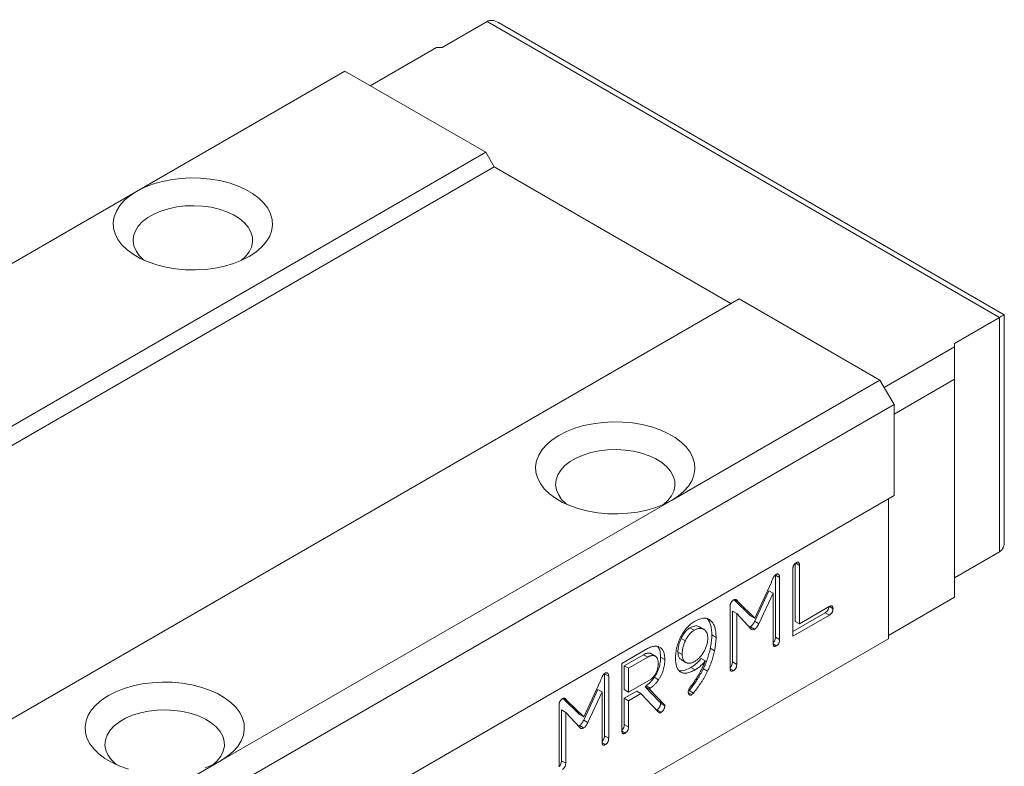
# Model space of a CAD drawing. Units: millimetres. Extents: x 142 to 296, y 94 to 207.
# Drawn here: x 271 to 296, y 188 to 207 of the extents above; entities that cross this region are included whole.
import ezdxf

# ---------------------------------------------------------------- set-up
doc = ezdxf.new("R2010")
doc.units = ezdxf.units.MM

msp = doc.modelspace()

# ---------------------------------------------------------------- linework, layer by layer
at = {"color": 7, "linetype": 'Continuous', "lineweight": 15}
for p, q in [((281.76, 206.067), (282.891, 206.72)), ((295.76, 199.291), (282.891, 206.72)), ((295.878, 199.359), (283.174, 206.692)), ((281.618, 206.067), (279.957, 205.108)), ((281.76, 206.067), (281.618, 206.067)), ((274.088, 202.455), (279.32, 205.476)), ((279.32, 205.476), (282.856, 203.435)), ((261.077, 190.862), (282.856, 203.435)), ((282.856, 203.435), (283.068, 203.067)), ((261.289, 190.494), (283.068, 203.067)), ((283.068, 203.067), (289.008, 199.638)), ((262.774, 195.924), (274.088, 202.455)), ((267.441, 187.188), (289.22, 199.761)), ((289.22, 199.761), (292.755, 197.72)), ((295.76, 199.291), (294.629, 198.638)), ((295.76, 193.412), (295.76, 199.291)), ((295.878, 193.671), (295.878, 199.359)), ((294.629, 198.556), (292.861, 197.536)), ((294.629, 198.556), (294.629, 198.638)), ((294.629, 197.74), (294.629, 198.556)), ((287.523, 194.699), (292.755, 197.72)), ((292.755, 197.72), (293.109, 197.107)), ((294.629, 197.74), (293.109, 196.862)), ((294.629, 192.269), (294.629, 197.74)), ((271.33, 184.535), (293.109, 197.107)), ((293.109, 197.107), (293.109, 194.821)), ((271.33, 182.248), (293.109, 194.821)), ((276.209, 188.168), (287.523, 194.699)), ((292.967, 194.739), (292.967, 191.228)), ((294.629, 192.759), (295.76, 193.412)), ((290.628, 193.128), (290.628, 191.661)), ((290.643, 193.12), (290.734, 193.067)), ((290.568, 191.289), (290.568, 192.971)), ((290.734, 193.067), (290.734, 191.6)), ((289.611, 191.745), (290.029, 192.648)), ((290.13, 192.824), (290.13, 191.268)), ((290.13, 192.824), (290.236, 192.763)), ((290.236, 192.763), (290.236, 191.207)), ((289.964, 192.432), (289.609, 191.665)), ((290.07, 192.37), (289.715, 191.604)), ((289.964, 192.432), (290.07, 192.37)), ((290.07, 191.11), (290.07, 192.37)), ((289.097, 192.205), (289.505, 191.806)), ((289.104, 192.207), (289.187, 192.159)), ((289.187, 192.159), (289.611, 191.745)), ((294.629, 192.269), (292.967, 191.31)), ((288.992, 190.488), (288.992, 192.032)), ((289.051, 191.918), (289.051, 190.645)), ((289.051, 191.918), (289.158, 191.857)), ((291.378, 191.879), (290.568, 191.411)), ((290.734, 191.6), (291.483, 192.032)), ((291.378, 191.879), (291.484, 191.818)), ((291.484, 192.033), (291.576, 191.98)), ((288.425, 191.729), (288.512, 191.679)), ((289.158, 191.857), (289.158, 190.584)), ((289.509, 191.478), (289.158, 191.857)), ((289.505, 191.806), (289.611, 191.745)), ((289.609, 191.665), (289.715, 191.604)), ((291.484, 191.818), (290.568, 191.289)), ((290.628, 191.661), (290.734, 191.6)), ((287.984, 191.5), (288.09, 191.439)), ((288.331, 191.463), (288.225, 191.524)), ((289.502, 191.528), (289.608, 191.467)), ((271.189, 178.655), (292.967, 191.228)), ((287.764, 191.237), (287.87, 191.176)), ((288.533, 191.321), (288.639, 191.26)), ((290.13, 191.268), (290.236, 191.207)), ((286.274, 190.607), (286.92, 190.979)), ((287.682, 190.893), (287.789, 190.831)), ((288.495, 190.988), (288.601, 190.927)), ((290.073, 191.095), (290.153, 191.049)), ((286.817, 190.827), (286.334, 190.548)), ((286.923, 190.766), (286.44, 190.487)), ((286.817, 190.827), (286.923, 190.766)), ((287.002, 190.854), (287.108, 190.793)), ((287.247, 190.766), (287.353, 190.705)), ((287.772, 190.696), (287.878, 190.634)), ((288.265, 190.732), (288.371, 190.67)), ((289.051, 190.645), (289.158, 190.584)), ((286.274, 188.923), (286.274, 190.607)), ((286.334, 190.548), (286.334, 189.949)), ((286.334, 190.548), (286.44, 190.487)), ((286.44, 190.487), (286.44, 189.888)), ((288.009, 190.509), (288.115, 190.448)), ((288.322, 190.475), (288.428, 190.414)), ((288.993, 190.475), (289.076, 190.427)), ((285.317, 189.266), (285.735, 190.169)), ((285.836, 190.346), (285.836, 188.79)), ((285.836, 190.346), (285.943, 190.284)), ((285.943, 190.284), (285.943, 188.728)), ((286.44, 189.888), (287.008, 190.215)), ((287.089, 190.26), (287.195, 190.199)), ((285.671, 189.953), (285.316, 189.187)), ((285.777, 189.892), (285.422, 189.126)), ((285.671, 189.953), (285.777, 189.892)), ((285.777, 188.632), (285.777, 189.892)), ((286.334, 189.949), (286.44, 189.888)), ((286.646, 189.913), (286.334, 189.734)), ((286.646, 189.913), (286.752, 189.852)), ((286.881, 190.049), (286.858, 190.022)), ((286.858, 190.022), (287.218, 189.645)), ((286.858, 190.022), (286.964, 189.961)), ((286.881, 190.049), (286.987, 189.988)), ((286.987, 189.988), (286.964, 189.961)), ((286.964, 189.961), (287.324, 189.584)), ((287.968, 189.926), (288.074, 189.864)), ((284.803, 189.726), (285.211, 189.328)), ((284.81, 189.728), (284.894, 189.68)), ((284.894, 189.68), (285.317, 189.266)), ((286.334, 189.734), (286.334, 189.078)), ((286.334, 189.734), (286.44, 189.672)), ((286.752, 189.852), (286.44, 189.672)), ((286.44, 189.672), (286.44, 189.017)), ((287.193, 189.387), (286.752, 189.852)), ((287.218, 189.645), (287.324, 189.584)), ((287.942, 189.874), (288.03, 189.824)), ((284.698, 188.009), (284.698, 189.554)), ((284.758, 189.439), (284.758, 188.166)), ((284.758, 189.439), (284.864, 189.378)), ((287.155, 189.441), (287.261, 189.38)), ((287.247, 189.6), (287.353, 189.539)), ((284.864, 189.378), (284.864, 188.105)), ((285.216, 188.999), (284.864, 189.378)), ((285.211, 189.328), (285.317, 189.266)), ((285.316, 189.187), (285.422, 189.126)), ((285.208, 189.05), (285.314, 188.989)), ((286.278, 188.904), (286.357, 188.858)), ((286.334, 189.078), (286.44, 189.017)), ((285.836, 188.79), (285.943, 188.728)), ((285.78, 188.617), (285.86, 188.571)), ((270.976, 185.147), (276.209, 188.168)), ((284.758, 188.166), (284.864, 188.105))]:
    msp.add_line(p, q, dxfattribs=at)
at = {"color": 7, "linetype": 'Continuous', "lineweight": 15, "flags": 128}
for points in [[(274.088, 202.455), (273.922, 202.346), (273.78, 202.226), (273.666, 202.097), (273.581, 201.961), (273.527, 201.819), (273.503, 201.675), (273.511, 201.53), (273.55, 201.387), (273.62, 201.247), (273.72, 201.114), (273.848, 200.989), (274.002, 200.875), (274.179, 200.772), (274.378, 200.683), (274.594, 200.61), (274.824, 200.552), (275.066, 200.512), (275.314, 200.489), (275.565, 200.484), (275.815, 200.498), (276.06, 200.53), (276.296, 200.579), (276.52, 200.645), (276.728, 200.726), (276.916, 200.822), (277.082, 200.931), (277.223, 201.051), (277.337, 201.18), (277.422, 201.316), (277.477, 201.458), (277.501, 201.602), (277.493, 201.747), (277.454, 201.89), (277.384, 202.03), (277.284, 202.163), (277.156, 202.287), (277.002, 202.402), (276.825, 202.504), (276.626, 202.593), (276.41, 202.667), (276.179, 202.725), (275.938, 202.765), (275.69, 202.788), (275.439, 202.792), (275.189, 202.779), (274.944, 202.747), (274.708, 202.698), (274.484, 202.632), (274.276, 202.551), (274.088, 202.455)], [(276.714, 200.72), (276.823, 200.82), (276.912, 200.936), (276.972, 201.057), (277, 201.183), (276.996, 201.309), (276.96, 201.434), (276.893, 201.554), (276.796, 201.668), (276.672, 201.772), (276.523, 201.864), (276.352, 201.943), (276.163, 202.007), (275.96, 202.055), (275.747, 202.084), (275.529, 202.096), (275.311, 202.089), (275.096, 202.064), (274.89, 202.021), (274.697, 201.961), (274.521, 201.886), (274.367, 201.796), (274.236, 201.695), (274.132, 201.583), (274.058, 201.464), (274.014, 201.341), (274.002, 201.214), (274.022, 201.088), (274.074, 200.966), (274.156, 200.848), (274.266, 200.739), (274.29, 200.72)], [(287.523, 194.699), (287.689, 194.808), (287.83, 194.928), (287.944, 195.057), (288.029, 195.193), (288.084, 195.335), (288.107, 195.479), (288.1, 195.624), (288.06, 195.767), (287.99, 195.906), (287.89, 196.04), (287.763, 196.164), (287.609, 196.279), (287.431, 196.381), (287.233, 196.47), (287.016, 196.544), (286.786, 196.602), (286.545, 196.642), (286.297, 196.665), (286.046, 196.669), (285.796, 196.656), (285.55, 196.624), (285.314, 196.575), (285.09, 196.509), (284.883, 196.428), (284.694, 196.332), (284.528, 196.223), (284.387, 196.103), (284.273, 195.974), (284.188, 195.837), (284.133, 195.696), (284.109, 195.552), (284.117, 195.407), (284.157, 195.263), (284.227, 195.124), (284.326, 194.991), (284.454, 194.866), (284.608, 194.752), (284.786, 194.649), (284.984, 194.56), (285.2, 194.487), (285.431, 194.429), (285.672, 194.389), (285.92, 194.366), (286.171, 194.361), (286.421, 194.375), (286.666, 194.407), (286.903, 194.456), (287.127, 194.522), (287.334, 194.603), (287.523, 194.699)], [(287.321, 194.597), (287.43, 194.697), (287.519, 194.813), (287.578, 194.934), (287.606, 195.06), (287.602, 195.186), (287.566, 195.311), (287.499, 195.431), (287.403, 195.545), (287.279, 195.649), (287.13, 195.741), (286.959, 195.82), (286.77, 195.884), (286.567, 195.932), (286.354, 195.961), (286.136, 195.973), (285.917, 195.966), (285.703, 195.941), (285.497, 195.898), (285.304, 195.838), (285.128, 195.762), (284.973, 195.673), (284.843, 195.572), (284.739, 195.46), (284.664, 195.341), (284.621, 195.217), (284.609, 195.091), (284.629, 194.965), (284.68, 194.843), (284.762, 194.725), (284.873, 194.616), (284.896, 194.597)], [(276.209, 188.168), (276.375, 188.276), (276.516, 188.396), (276.63, 188.526), (276.715, 188.662), (276.77, 188.803), (276.794, 188.948), (276.786, 189.093), (276.747, 189.236), (276.677, 189.375), (276.577, 189.508), (276.449, 189.633), (276.295, 189.748), (276.117, 189.85), (275.919, 189.939), (275.703, 190.013), (275.472, 190.07), (275.231, 190.111), (274.983, 190.134), (274.732, 190.138), (274.482, 190.124), (274.237, 190.093), (274, 190.044), (273.777, 189.978), (273.569, 189.896), (273.381, 189.8), (273.214, 189.692), (273.073, 189.572), (272.959, 189.443), (272.874, 189.306), (272.819, 189.165), (272.796, 189.02), (272.804, 188.875), (272.843, 188.732), (272.913, 188.593), (273.013, 188.46), (273.141, 188.335), (273.295, 188.221), (273.472, 188.118), (273.671, 188.029), (273.887, 187.955)], [(276.007, 188.066), (276.116, 188.166), (276.205, 188.281), (276.265, 188.403), (276.293, 188.528), (276.289, 188.655), (276.253, 188.78), (276.186, 188.9), (276.089, 189.013), (275.965, 189.117), (275.816, 189.21), (275.645, 189.289), (275.456, 189.353), (275.253, 189.4), (275.04, 189.43), (274.822, 189.442), (274.604, 189.435), (274.389, 189.409), (274.183, 189.366), (273.99, 189.307), (273.814, 189.231), (273.66, 189.142), (273.529, 189.04), (273.425, 188.929), (273.351, 188.81), (273.307, 188.686), (273.295, 188.56), (273.315, 188.434), (273.367, 188.311), (273.448, 188.194), (273.559, 188.085), (273.583, 188.066)], [(275.813, 187.99), (276.021, 188.072), (276.209, 188.168)]]:
    msp.add_lwpolyline(points, dxfattribs=at)
at = {"color": 7, "linetype": 'Continuous', "lineweight": 15}
for centre, major_axis, ratio, start_param, end_param in [((283.174, 206.231), (-0.283, 0.49), 0.577335, 5.497828, 6.283145), ((295.478, 199.128), (0.4, 0.231), 0.00007, 6.283145, 7.068543), ((295.478, 193.902), (-0.283, 0.49), 0.577335, 3.141552, 3.92695)]:
    msp.add_ellipse(centre, major_axis=major_axis, ratio=ratio, start_param=start_param, end_param=end_param, dxfattribs=at)
for points, knots in [([(290.568, 192.971), (290.568, 192.98), (290.569, 192.997), (290.572, 193.023), (290.579, 193.047), (290.588, 193.069), (290.6, 193.089), (290.615, 193.106), (290.633, 193.122), (290.645, 193.13), (290.652, 193.134)], [0, 0, 0, 0, 0.1556978, 0.2939632, 0.4159456, 0.5295021, 0.6364274, 0.7480896, 0.8659953, 1, 1, 1, 1]), ([(290.652, 193.134), (290.658, 193.137), (290.671, 193.143), (290.688, 193.148), (290.702, 193.147), (290.714, 193.142), (290.723, 193.13), (290.729, 193.113), (290.733, 193.092), (290.734, 193.076), (290.734, 193.067)], [0, 0, 0, 0, 0.130759, 0.249682, 0.35843, 0.466277, 0.578403, 0.703501, 0.842959, 1, 1, 1, 1]), ([(290.147, 192.842), (290.153, 192.845), (290.165, 192.851), (290.182, 192.854), (290.197, 192.851), (290.211, 192.842), (290.222, 192.83), (290.23, 192.812), (290.235, 192.789), (290.236, 192.772), (290.236, 192.763)], [0, 0, 0, 0, 0.1119037, 0.2212932, 0.3351719, 0.4567476, 0.5835285, 0.7131336, 0.8520033, 1, 1, 1, 1]), ([(290.029, 192.648), (290.033, 192.66), (290.042, 192.684), (290.056, 192.718), (290.07, 192.748), (290.084, 192.775), (290.1, 192.797), (290.115, 192.816), (290.131, 192.832), (290.142, 192.839), (290.147, 192.842)], [0, 0, 0, 0, 0.171454, 0.327254, 0.466763, 0.592848, 0.704784, 0.808654, 0.905613, 1, 1, 1, 1]), ([(288.992, 192.032), (288.992, 192.041), (288.992, 192.059), (288.996, 192.085), (289.003, 192.11), (289.013, 192.132), (289.026, 192.153), (289.041, 192.172), (289.06, 192.187), (289.073, 192.196), (289.08, 192.2)], [0, 0, 0, 0, 0.154287, 0.292108, 0.412417, 0.524802, 0.632409, 0.744755, 0.864526, 1, 1, 1, 1]), ([(289.08, 192.2), (289.085, 192.203), (289.096, 192.208), (289.111, 192.212), (289.126, 192.212), (289.14, 192.209), (289.153, 192.201), (289.165, 192.191), (289.177, 192.177), (289.184, 192.165), (289.187, 192.159)], [0, 0, 0, 0, 0.107751, 0.212518, 0.3223, 0.437213, 0.559655, 0.692121, 0.839227, 1, 1, 1, 1]), ([(291.468, 192.024), (291.468, 192.013), (291.466, 191.985), (291.445, 191.938), (291.412, 191.9), (291.39, 191.886), (291.378, 191.879)], [0, 0, 0, 0, 0.207439, 0.51392, 0.756319, 1, 1, 1, 1]), ([(291.483, 192.032), (291.49, 192.036), (291.504, 192.044), (291.523, 192.05), (291.54, 192.051), (291.553, 192.047), (291.564, 192.038), (291.571, 192.023), (291.575, 192.003), (291.576, 191.988), (291.576, 191.98)], [0, 0, 0, 0, 0.146436, 0.274702, 0.392134, 0.502632, 0.611423, 0.727787, 0.855566, 1, 1, 1, 1]), ([(291.576, 191.98), (291.576, 191.971), (291.576, 191.955), (291.571, 191.93), (291.564, 191.906), (291.554, 191.885), (291.54, 191.865), (291.524, 191.847), (291.505, 191.831), (291.492, 191.822), (291.484, 191.818)], [0, 0, 0, 0, 0.146533, 0.276977, 0.394487, 0.505059, 0.615253, 0.729751, 0.857615, 1, 1, 1, 1]), ([(287.623, 190.736), (287.623, 190.759), (287.624, 190.805), (287.63, 190.875), (287.641, 190.945), (287.655, 191.013), (287.674, 191.081), (287.696, 191.148), (287.723, 191.214), (287.754, 191.279), (287.789, 191.341), (287.826, 191.4), (287.865, 191.455), (287.908, 191.505), (287.953, 191.551), (288, 191.593), (288.05, 191.63), (288.085, 191.651), (288.102, 191.662)], [0, 0, 0, 0, 0.07277, 0.142424, 0.209684, 0.274949, 0.338201, 0.40046, 0.462429, 0.52437, 0.585241, 0.644283, 0.702203, 0.759573, 0.81752, 0.876135, 0.936966, 1, 1, 1, 1]), ([(288.102, 191.662), (288.124, 191.674), (288.166, 191.697), (288.227, 191.721), (288.285, 191.738), (288.338, 191.745), (288.388, 191.742), (288.434, 191.731), (288.476, 191.71), (288.5, 191.69), (288.512, 191.679)], [0, 0, 0, 0, 0.1382166, 0.2694406, 0.395526, 0.5170651, 0.6366292, 0.7554075, 0.8760668, 1, 1, 1, 1]), ([(288.406, 191.741), (288.416, 191.73), (288.437, 191.709), (288.463, 191.671), (288.484, 191.627), (288.502, 191.577), (288.516, 191.522), (288.526, 191.461), (288.532, 191.394), (288.533, 191.346), (288.533, 191.321)], [0, 0, 0, 0, 0.115057, 0.230984, 0.349116, 0.470103, 0.594805, 0.724008, 0.859061, 1, 1, 1, 1]), ([(288.512, 191.679), (288.522, 191.669), (288.543, 191.648), (288.569, 191.61), (288.59, 191.566), (288.608, 191.516), (288.622, 191.46), (288.632, 191.399), (288.638, 191.332), (288.639, 191.285), (288.639, 191.26)], [0, 0, 0, 0, 0.115057, 0.230984, 0.349116, 0.470103, 0.594805, 0.724008, 0.859061, 1, 1, 1, 1]), ([(289.609, 191.665), (289.602, 191.65), (289.588, 191.62), (289.561, 191.581), (289.532, 191.549), (289.512, 191.535), (289.502, 191.528)], [0, 0, 0, 0, 0.2800311, 0.5325352, 0.7646892, 1, 1, 1, 1]), ([(287.984, 191.5), (287.973, 191.494), (287.952, 191.48), (287.92, 191.456), (287.89, 191.428), (287.862, 191.396), (287.835, 191.362), (287.809, 191.323), (287.785, 191.282), (287.771, 191.252), (287.764, 191.237)], [0, 0, 0, 0, 0.125004, 0.246655, 0.366651, 0.486133, 0.607689, 0.732018, 0.862601, 1, 1, 1, 1]), ([(288.09, 191.439), (288.079, 191.432), (288.058, 191.419), (288.026, 191.395), (287.996, 191.367), (287.968, 191.335), (287.941, 191.3), (287.915, 191.262), (287.891, 191.22), (287.877, 191.191), (287.87, 191.176)], [0, 0, 0, 0, 0.125004, 0.246655, 0.366651, 0.486133, 0.607689, 0.732018, 0.862601, 1, 1, 1, 1]), ([(288.221, 191.518), (288.215, 191.524), (288.186, 191.554), (288.101, 191.555), (288.023, 191.518), (287.984, 191.5)], [0, 0, 0, 0, 0.1180458, 0.5589181, 1, 1, 1, 1]), ([(288.432, 191.241), (288.431, 191.254), (288.431, 191.281), (288.426, 191.317), (288.418, 191.35), (288.407, 191.379), (288.393, 191.405), (288.376, 191.428), (288.355, 191.447), (288.332, 191.464), (288.306, 191.476), (288.279, 191.484), (288.251, 191.487), (288.221, 191.487), (288.19, 191.482), (288.158, 191.472), (288.124, 191.458), (288.102, 191.445), (288.09, 191.439)], [0, 0, 0, 0, 0.065146, 0.12778, 0.189747, 0.250546, 0.311995, 0.373379, 0.436166, 0.500572, 0.564979, 0.627766, 0.68915, 0.750056, 0.810855, 0.872822, 0.935456, 1, 1, 1, 1]), ([(289.608, 191.467), (289.598, 191.462), (289.579, 191.453), (289.552, 191.451), (289.528, 191.459), (289.516, 191.471), (289.509, 191.478)], [0, 0, 0, 0, 0.2431192, 0.4787777, 0.7260634, 1, 1, 1, 1]), ([(289.715, 191.604), (289.708, 191.589), (289.694, 191.559), (289.668, 191.52), (289.638, 191.488), (289.618, 191.474), (289.608, 191.467)], [0, 0, 0, 0, 0.2800311, 0.5325352, 0.7646892, 1, 1, 1, 1]), ([(287.764, 191.237), (287.757, 191.223), (287.744, 191.194), (287.728, 191.151), (287.714, 191.108), (287.703, 191.065), (287.693, 191.021), (287.687, 190.978), (287.683, 190.935), (287.683, 190.907), (287.682, 190.893)], [0, 0, 0, 0, 0.1228421, 0.2441099, 0.3647928, 0.4873636, 0.610814, 0.7376567, 0.8668188, 1, 1, 1, 1]), ([(287.87, 191.176), (287.863, 191.162), (287.85, 191.133), (287.834, 191.09), (287.82, 191.047), (287.809, 191.004), (287.799, 190.96), (287.793, 190.917), (287.789, 190.874), (287.789, 190.846), (287.789, 190.831)], [0, 0, 0, 0, 0.1228421, 0.2441099, 0.3647928, 0.4873636, 0.610814, 0.7376567, 0.8668188, 1, 1, 1, 1]), ([(288.101, 190.655), (288.112, 190.662), (288.134, 190.676), (288.167, 190.7), (288.198, 190.727), (288.228, 190.757), (288.257, 190.79), (288.284, 190.825), (288.311, 190.864), (288.335, 190.905), (288.358, 190.948), (288.377, 190.99), (288.394, 191.033), (288.408, 191.075), (288.419, 191.117), (288.426, 191.159), (288.431, 191.201), (288.431, 191.227), (288.432, 191.241)], [0, 0, 0, 0, 0.0637487, 0.125572, 0.186158, 0.2462096, 0.3061769, 0.3669883, 0.429816, 0.4939137, 0.5585384, 0.6220987, 0.6838431, 0.7457633, 0.8073374, 0.8701621, 0.9338049, 1, 1, 1, 1]), ([(288.533, 191.321), (288.533, 191.295), (288.532, 191.242), (288.524, 191.16), (288.512, 191.075), (288.501, 191.017), (288.495, 190.988)], [0, 0, 0, 0, 0.249032, 0.496931, 0.747325, 1, 1, 1, 1]), ([(288.639, 191.26), (288.639, 191.234), (288.638, 191.181), (288.63, 191.098), (288.618, 191.014), (288.607, 190.956), (288.601, 190.927)], [0, 0, 0, 0, 0.249032, 0.496931, 0.747325, 1, 1, 1, 1]), ([(290.13, 191.268), (290.129, 191.252), (290.128, 191.22), (290.11, 191.17), (290.086, 191.139), (290.073, 191.129), (290.07, 191.127)], [0, 0, 0, 0, 0.335345, 0.667999, 0.930124, 1, 1, 1, 1]), ([(290.236, 191.207), (290.236, 191.198), (290.236, 191.182), (290.232, 191.157), (290.225, 191.134), (290.216, 191.113), (290.204, 191.093), (290.189, 191.076), (290.172, 191.061), (290.16, 191.053), (290.153, 191.049)], [0, 0, 0, 0, 0.155185, 0.290369, 0.413369, 0.524845, 0.632992, 0.744468, 0.864816, 1, 1, 1, 1]), ([(286.92, 190.979), (286.934, 190.987), (286.963, 191.003), (287.005, 191.02), (287.045, 191.033), (287.084, 191.04), (287.121, 191.043), (287.156, 191.04), (287.19, 191.031), (287.211, 191.022), (287.221, 191.017)], [0, 0, 0, 0, 0.13105, 0.258173, 0.381419, 0.504075, 0.626091, 0.748607, 0.872517, 1, 1, 1, 1]), ([(287.176, 191.026), (287.177, 191.025), (287.201, 191.005), (287.235, 190.924), (287.242, 190.826), (287.247, 190.766)], [0, 0, 0, 0, 0.024461, 0.404257, 1, 1, 1, 1]), ([(287.221, 191.017), (287.232, 191.011), (287.252, 190.998), (287.279, 190.971), (287.302, 190.94), (287.321, 190.903), (287.335, 190.862), (287.346, 190.814), (287.352, 190.762), (287.353, 190.724), (287.353, 190.705)], [0, 0, 0, 0, 0.122224, 0.243122, 0.363549, 0.483385, 0.606685, 0.732803, 0.863824, 1, 1, 1, 1]), ([(287.682, 190.893), (287.687, 190.842), (287.695, 190.752), (287.752, 190.717), (287.776, 190.702)], [0, 0, 0, 0, 0.569388, 1, 1, 1, 1]), ([(288.495, 190.988), (288.49, 190.965), (288.48, 190.92), (288.462, 190.853), (288.443, 190.787), (288.422, 190.722), (288.4, 190.658), (288.376, 190.596), (288.35, 190.535), (288.331, 190.495), (288.322, 190.475)], [0, 0, 0, 0, 0.135027, 0.265937, 0.394487, 0.520153, 0.643566, 0.763556, 0.882635, 1, 1, 1, 1]), ([(288.601, 190.927), (288.596, 190.904), (288.586, 190.859), (288.568, 190.791), (288.549, 190.725), (288.528, 190.66), (288.506, 190.597), (288.482, 190.535), (288.456, 190.474), (288.437, 190.434), (288.428, 190.414)], [0, 0, 0, 0, 0.135027, 0.265937, 0.394487, 0.520153, 0.643566, 0.763556, 0.882635, 1, 1, 1, 1]), ([(290.153, 191.049), (290.147, 191.046), (290.134, 191.04), (290.117, 191.034), (290.102, 191.035), (290.09, 191.04), (290.081, 191.051), (290.075, 191.066), (290.071, 191.086), (290.07, 191.102), (290.07, 191.11)], [0, 0, 0, 0, 0.135772, 0.256643, 0.368604, 0.477221, 0.589182, 0.71062, 0.846392, 1, 1, 1, 1]), ([(287.002, 190.854), (286.995, 190.857), (286.983, 190.862), (286.962, 190.866), (286.941, 190.868), (286.918, 190.866), (286.895, 190.861), (286.87, 190.853), (286.844, 190.842), (286.826, 190.832), (286.817, 190.827)], [0, 0, 0, 0, 0.123387, 0.246102, 0.367831, 0.488246, 0.611381, 0.736673, 0.866381, 1, 1, 1, 1]), ([(287.108, 190.793), (287.101, 190.796), (287.089, 190.801), (287.068, 190.805), (287.047, 190.807), (287.024, 190.805), (287.001, 190.799), (286.976, 190.792), (286.95, 190.78), (286.932, 190.771), (286.923, 190.766)], [0, 0, 0, 0, 0.123387, 0.246102, 0.367831, 0.488246, 0.611381, 0.736673, 0.866381, 1, 1, 1, 1]), ([(287.247, 190.766), (287.246, 190.744), (287.245, 190.7), (287.238, 190.632), (287.226, 190.567), (287.209, 190.502), (287.186, 190.439), (287.159, 190.377), (287.127, 190.317), (287.102, 190.279), (287.089, 190.26)], [0, 0, 0, 0, 0.142493, 0.276449, 0.404137, 0.526911, 0.646067, 0.762756, 0.880446, 1, 1, 1, 1]), ([(287.187, 190.608), (287.187, 190.619), (287.186, 190.642), (287.183, 190.673), (287.177, 190.701), (287.168, 190.726), (287.156, 190.748), (287.143, 190.767), (287.126, 190.782), (287.114, 190.789), (287.108, 190.793)], [0, 0, 0, 0, 0.137509, 0.268576, 0.394447, 0.517851, 0.638815, 0.758125, 0.877981, 1, 1, 1, 1]), ([(287.353, 190.705), (287.352, 190.682), (287.351, 190.638), (287.344, 190.571), (287.332, 190.505), (287.315, 190.441), (287.292, 190.378), (287.265, 190.316), (287.233, 190.256), (287.208, 190.218), (287.195, 190.199)], [0, 0, 0, 0, 0.142493, 0.276449, 0.404137, 0.526911, 0.646067, 0.762756, 0.880446, 1, 1, 1, 1]), ([(288.115, 190.448), (288.096, 190.437), (288.06, 190.417), (288.006, 190.393), (287.956, 190.375), (287.908, 190.365), (287.864, 190.361), (287.824, 190.363), (287.786, 190.372), (287.752, 190.388), (287.721, 190.409), (287.695, 190.438), (287.673, 190.472), (287.654, 190.513), (287.64, 190.559), (287.63, 190.612), (287.624, 190.671), (287.623, 190.714), (287.623, 190.736)], [0, 0, 0, 0, 0.071472, 0.138859, 0.203379, 0.265228, 0.325041, 0.38332, 0.440734, 0.498257, 0.55578, 0.613529, 0.672165, 0.732354, 0.794594, 0.859514, 0.927712, 1, 1, 1, 1]), ([(287.789, 190.831), (287.789, 190.819), (287.789, 190.796), (287.794, 190.764), (287.801, 190.734), (287.811, 190.708), (287.824, 190.685), (287.84, 190.664), (287.859, 190.647), (287.88, 190.633), (287.904, 190.622), (287.928, 190.614), (287.955, 190.611), (287.982, 190.612), (288.01, 190.617), (288.039, 190.626), (288.07, 190.638), (288.09, 190.649), (288.101, 190.655)], [0, 0, 0, 0, 0.06382, 0.126288, 0.187183, 0.247279, 0.308477, 0.370224, 0.432794, 0.498121, 0.563488, 0.626588, 0.688556, 0.750353, 0.810852, 0.872391, 0.935516, 1, 1, 1, 1]), ([(288.265, 190.732), (288.255, 190.72), (288.237, 190.698), (288.208, 190.666), (288.178, 190.636), (288.147, 190.607), (288.114, 190.579), (288.08, 190.555), (288.045, 190.53), (288.021, 190.516), (288.009, 190.509)], [0, 0, 0, 0, 0.11796, 0.236966, 0.356084, 0.47904, 0.603392, 0.732206, 0.86393, 1, 1, 1, 1]), ([(288.371, 190.67), (288.362, 190.659), (288.343, 190.636), (288.314, 190.605), (288.284, 190.574), (288.253, 190.545), (288.22, 190.518), (288.186, 190.493), (288.151, 190.469), (288.127, 190.455), (288.115, 190.448)], [0, 0, 0, 0, 0.11796, 0.236966, 0.356084, 0.47904, 0.603392, 0.732206, 0.86393, 1, 1, 1, 1]), ([(288.203, 190.325), (288.216, 190.349), (288.244, 190.399), (288.285, 190.481), (288.328, 190.572), (288.356, 190.637), (288.371, 190.67)], [0, 0, 0, 0, 0.2105702, 0.4464891, 0.7099426, 1, 1, 1, 1]), ([(289.051, 190.645), (289.051, 190.629), (289.05, 190.597), (289.032, 190.548), (289.008, 190.516), (288.995, 190.507), (288.992, 190.505)], [0, 0, 0, 0, 0.333105, 0.663763, 0.924258, 1, 1, 1, 1]), ([(287.113, 190.333), (287.118, 190.344), (287.13, 190.364), (287.146, 190.396), (287.158, 190.429), (287.169, 190.463), (287.177, 190.498), (287.183, 190.534), (287.186, 190.571), (287.187, 190.595), (287.187, 190.608)], [0, 0, 0, 0, 0.114523, 0.229056, 0.344456, 0.463734, 0.587121, 0.717908, 0.854141, 1, 1, 1, 1]), ([(288.009, 190.509), (287.96, 190.484), (287.863, 190.435), (287.756, 190.409), (287.714, 190.429), (287.709, 190.431)], [0, 0, 0, 0, 0.468163, 0.935309, 1, 1, 1, 1]), ([(288.322, 190.475), (288.311, 190.454), (288.289, 190.409), (288.253, 190.343), (288.213, 190.276), (288.171, 190.208), (288.125, 190.139), (288.076, 190.069), (288.023, 189.997), (287.987, 189.95), (287.968, 189.926)], [0, 0, 0, 0, 0.110757, 0.225026, 0.342643, 0.465393, 0.591576, 0.722968, 0.858664, 1, 1, 1, 1]), ([(288.428, 190.414), (288.417, 190.392), (288.395, 190.348), (288.359, 190.282), (288.319, 190.215), (288.277, 190.147), (288.231, 190.078), (288.182, 190.007), (288.129, 189.936), (288.093, 189.889), (288.074, 189.864)], [0, 0, 0, 0, 0.110757, 0.225026, 0.342643, 0.465393, 0.591576, 0.722968, 0.858664, 1, 1, 1, 1]), ([(289.076, 190.427), (289.069, 190.424), (289.057, 190.417), (289.039, 190.412), (289.024, 190.412), (289.012, 190.418), (289.002, 190.428), (288.996, 190.443), (288.992, 190.464), (288.992, 190.479), (288.992, 190.488)], [0, 0, 0, 0, 0.137259, 0.257465, 0.370801, 0.47882, 0.591444, 0.712213, 0.847238, 1, 1, 1, 1]), ([(289.158, 190.584), (289.157, 190.575), (289.157, 190.559), (289.153, 190.534), (289.147, 190.511), (289.138, 190.49), (289.126, 190.471), (289.111, 190.454), (289.094, 190.439), (289.082, 190.431), (289.076, 190.427)], [0, 0, 0, 0, 0.154457, 0.29098, 0.413089, 0.524405, 0.633623, 0.744198, 0.865737, 1, 1, 1, 1]), ([(285.735, 190.169), (285.74, 190.181), (285.748, 190.205), (285.762, 190.239), (285.777, 190.269), (285.791, 190.296), (285.806, 190.318), (285.821, 190.338), (285.837, 190.353), (285.848, 190.36), (285.853, 190.364)], [0, 0, 0, 0, 0.171454, 0.327254, 0.466763, 0.592848, 0.704784, 0.808654, 0.905613, 1, 1, 1, 1]), ([(285.853, 190.364), (285.859, 190.367), (285.871, 190.373), (285.888, 190.375), (285.904, 190.372), (285.917, 190.364), (285.929, 190.351), (285.937, 190.333), (285.942, 190.311), (285.942, 190.293), (285.943, 190.284)], [0, 0, 0, 0, 0.111904, 0.221293, 0.335172, 0.456748, 0.583528, 0.713134, 0.852003, 1, 1, 1, 1]), ([(287.089, 190.26), (287.072, 190.236), (287.04, 190.191), (286.987, 190.132), (286.934, 190.083), (286.898, 190.06), (286.881, 190.049)], [0, 0, 0, 0, 0.275565, 0.529473, 0.768843, 1, 1, 1, 1]), ([(287.195, 190.199), (287.178, 190.175), (287.146, 190.13), (287.093, 190.071), (287.04, 190.022), (287.004, 189.999), (286.987, 189.988)], [0, 0, 0, 0, 0.275565, 0.529473, 0.768843, 1, 1, 1, 1]), ([(287.008, 190.215), (287.016, 190.221), (287.034, 190.233), (287.061, 190.26), (287.087, 190.294), (287.104, 190.32), (287.113, 190.333)], [0, 0, 0, 0, 0.2201069, 0.4515052, 0.7109068, 1, 1, 1, 1]), ([(287.985, 190.003), (288.007, 190.03), (288.048, 190.084), (288.105, 190.166), (288.157, 190.246), (288.188, 190.299), (288.203, 190.325)], [0, 0, 0, 0, 0.271571, 0.528456, 0.770036, 1, 1, 1, 1]), ([(287.941, 189.886), (287.941, 189.896), (287.942, 189.915), (287.951, 189.945), (287.965, 189.975), (287.978, 189.993), (287.985, 190.003)], [0, 0, 0, 0, 0.258088, 0.500454, 0.741686, 1, 1, 1, 1]), ([(288.03, 189.824), (288.024, 189.82), (288.012, 189.814), (287.995, 189.811), (287.979, 189.813), (287.966, 189.821), (287.954, 189.832), (287.947, 189.848), (287.941, 189.865), (287.941, 189.879), (287.941, 189.886)], [0, 0, 0, 0, 0.1240703, 0.2424971, 0.3641581, 0.4934573, 0.6243233, 0.7504881, 0.8739507, 1, 1, 1, 1]), ([(284.698, 189.554), (284.698, 189.563), (284.699, 189.58), (284.703, 189.607), (284.71, 189.631), (284.719, 189.654), (284.732, 189.674), (284.748, 189.693), (284.766, 189.709), (284.779, 189.717), (284.786, 189.721)], [0, 0, 0, 0, 0.154287, 0.292108, 0.412417, 0.524802, 0.632409, 0.744755, 0.864526, 1, 1, 1, 1]), ([(284.786, 189.721), (284.792, 189.724), (284.802, 189.73), (284.817, 189.733), (284.832, 189.733), (284.846, 189.73), (284.859, 189.723), (284.871, 189.712), (284.884, 189.698), (284.89, 189.686), (284.894, 189.68)], [0, 0, 0, 0, 0.107751, 0.212518, 0.3223, 0.437213, 0.559655, 0.692121, 0.839227, 1, 1, 1, 1]), ([(287.223, 189.641), (287.23, 189.637), (287.243, 189.63), (287.246, 189.61), (287.247, 189.6)], [0, 0, 0, 0, 0.492563, 1, 1, 1, 1]), ([(288.074, 189.864), (288.067, 189.856), (288.053, 189.839), (288.037, 189.829), (288.03, 189.824)], [0, 0, 0, 0, 0.523939, 1, 1, 1, 1]), ([(287.247, 189.6), (287.247, 189.593), (287.246, 189.579), (287.24, 189.556), (287.231, 189.533), (287.219, 189.509), (287.204, 189.487), (287.189, 189.468), (287.172, 189.452), (287.161, 189.445), (287.155, 189.441)], [0, 0, 0, 0, 0.122785, 0.2445007, 0.3691914, 0.5040154, 0.6359181, 0.7606088, 0.8794693, 1, 1, 1, 1]), ([(287.353, 189.539), (287.353, 189.532), (287.352, 189.518), (287.346, 189.495), (287.337, 189.472), (287.325, 189.448), (287.31, 189.426), (287.295, 189.407), (287.278, 189.391), (287.267, 189.383), (287.261, 189.38)], [0, 0, 0, 0, 0.122785, 0.2445007, 0.3691914, 0.5040154, 0.6359181, 0.7606088, 0.8794693, 1, 1, 1, 1]), ([(287.324, 189.584), (287.329, 189.582), (287.337, 189.577), (287.346, 189.567), (287.352, 189.554), (287.353, 189.544), (287.353, 189.539)], [0, 0, 0, 0, 0.289547, 0.546871, 0.774977, 1, 1, 1, 1]), ([(285.316, 189.187), (285.308, 189.171), (285.294, 189.142), (285.268, 189.102), (285.239, 189.07), (285.218, 189.057), (285.208, 189.05)], [0, 0, 0, 0, 0.2800311, 0.5325352, 0.7646892, 1, 1, 1, 1]), ([(287.261, 189.38), (287.254, 189.376), (287.241, 189.37), (287.222, 189.368), (287.206, 189.374), (287.197, 189.382), (287.193, 189.387)], [0, 0, 0, 0, 0.241887, 0.479908, 0.726133, 1, 1, 1, 1]), ([(285.314, 188.989), (285.304, 188.984), (285.285, 188.974), (285.258, 188.972), (285.234, 188.98), (285.222, 188.993), (285.216, 188.999)], [0, 0, 0, 0, 0.2431192, 0.4787777, 0.7260634, 1, 1, 1, 1]), ([(285.422, 189.126), (285.414, 189.11), (285.4, 189.081), (285.374, 189.041), (285.345, 189.009), (285.324, 188.996), (285.314, 188.989)], [0, 0, 0, 0, 0.2800311, 0.5325352, 0.7646892, 1, 1, 1, 1]), ([(286.334, 189.078), (286.334, 189.062), (286.332, 189.03), (286.315, 188.98), (286.291, 188.948), (286.277, 188.938), (286.274, 188.936)], [0, 0, 0, 0, 0.3350943, 0.6676552, 0.9297328, 1, 1, 1, 1]), ([(286.357, 188.858), (286.351, 188.855), (286.339, 188.848), (286.321, 188.844), (286.306, 188.844), (286.294, 188.85), (286.285, 188.861), (286.279, 188.877), (286.275, 188.898), (286.275, 188.914), (286.274, 188.923)], [0, 0, 0, 0, 0.133227, 0.252389, 0.36225, 0.470314, 0.583858, 0.705077, 0.842644, 1, 1, 1, 1]), ([(286.44, 189.017), (286.44, 189.008), (286.44, 188.992), (286.436, 188.967), (286.429, 188.943), (286.42, 188.922), (286.408, 188.902), (286.393, 188.885), (286.376, 188.87), (286.364, 188.862), (286.357, 188.858)], [0, 0, 0, 0, 0.15447, 0.291223, 0.413656, 0.526471, 0.63412, 0.745083, 0.865438, 1, 1, 1, 1]), ([(285.836, 188.79), (285.836, 188.774), (285.835, 188.742), (285.817, 188.692), (285.793, 188.66), (285.779, 188.651), (285.777, 188.649)], [0, 0, 0, 0, 0.335345, 0.667999, 0.930124, 1, 1, 1, 1]), ([(285.943, 188.728), (285.942, 188.72), (285.942, 188.703), (285.938, 188.678), (285.932, 188.655), (285.922, 188.634), (285.91, 188.615), (285.896, 188.597), (285.878, 188.583), (285.866, 188.575), (285.86, 188.571)], [0, 0, 0, 0, 0.155185, 0.290369, 0.413369, 0.524845, 0.632992, 0.744468, 0.864816, 1, 1, 1, 1]), ([(285.86, 188.571), (285.853, 188.567), (285.841, 188.561), (285.823, 188.556), (285.809, 188.556), (285.797, 188.561), (285.788, 188.572), (285.781, 188.587), (285.777, 188.608), (285.777, 188.623), (285.777, 188.632)], [0, 0, 0, 0, 0.135772, 0.256643, 0.368604, 0.477221, 0.589182, 0.71062, 0.846392, 1, 1, 1, 1]), ([(284.758, 188.166), (284.757, 188.15), (284.756, 188.119), (284.738, 188.069), (284.714, 188.037), (284.701, 188.028), (284.698, 188.026)], [0, 0, 0, 0, 0.333105, 0.663763, 0.924258, 1, 1, 1, 1]), ([(284.864, 188.105), (284.864, 188.096), (284.863, 188.08), (284.86, 188.055), (284.853, 188.033), (284.844, 188.011), (284.832, 187.992), (284.818, 187.975), (284.801, 187.961), (284.788, 187.953), (284.782, 187.949)], [0, 0, 0, 0, 0.154457, 0.29098, 0.413089, 0.524405, 0.633623, 0.744198, 0.865737, 1, 1, 1, 1])]:
    msp.add_open_spline(points, degree=3, knots=knots, dxfattribs=at)
for points in [[(289.502, 191.528), (289.473, 191.517)], [(285.208, 189.05), (285.179, 189.038)]]:
    msp.add_open_spline(points, degree=1, dxfattribs=at)

doc.saveas('drawing.dxf')
